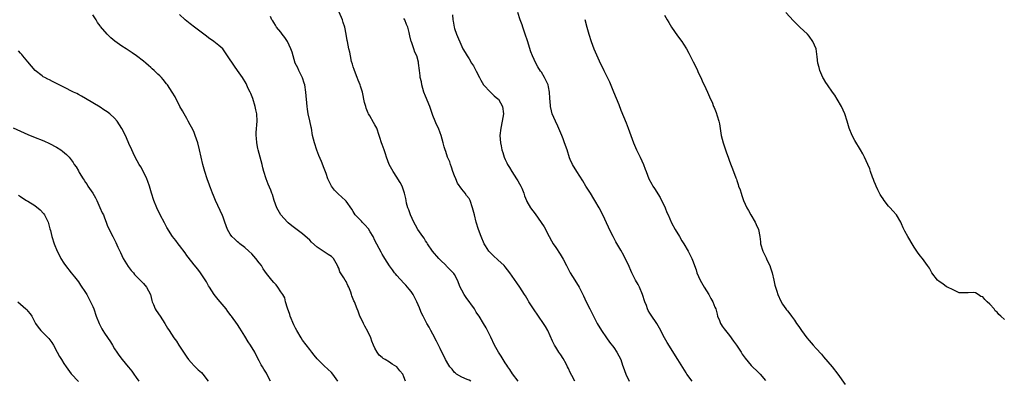
# Model space of a CAD drawing. Units: inches. Extents: x 2544000 to 2547000, y 1554000 to 1557000.
# Drawn here: x 2544583 to 2544855, y 1554905 to 1555005 of the extents above; entities that cross this region are included whole.
import ezdxf

# ---------------------------------------------------------------- set-up
doc = ezdxf.new("R2010")
doc.units = ezdxf.units.IN
doc.header["$MEASUREMENT"] = 0
doc.layers.add('LD25441554_10ft', color=254, linetype='Continuous')

msp = doc.modelspace()

# ---------------------------------------------------------------- linework, layer by layer
at = {"layer": 'LD25441554_10ft'}
for points, elevation in [([(2544720.6, 1554905), (2544719, 1554907.08), (2544718.26, 1554908.26), (2544717.72, 1554909), (2544717.45, 1554909.45), (2544717, 1554910.08), (2544716.43, 1554911), (2544715.93, 1554911.93), (2544715.18, 1554913), (2544714.07, 1554915), (2544713, 1554917.16), (2544712.14, 1554919), (2544711.74, 1554919.74), (2544710.99, 1554921), (2544709.76, 1554923), (2544709.47, 1554923.47), (2544709, 1554924.14), (2544708.48, 1554925), (2544706.21, 1554928.21), (2544705.68, 1554929), (2544705, 1554930.17), (2544704.58, 1554931), (2544703.79, 1554933), (2544703, 1554934.49), (2544702.8, 1554934.8), (2544702.65, 1554935), (2544701.83, 1554935.83), (2544700.81, 1554936.81), (2544700.64, 1554937), (2544699, 1554938.6), (2544698.64, 1554939), (2544696.95, 1554941), (2544695.52, 1554943), (2544695.36, 1554943.36), (2544695, 1554943.85), (2544694.56, 1554944.56), (2544694.24, 1554945), (2544692.88, 1554947), (2544692.21, 1554948.21), (2544691.73, 1554949), (2544690.8, 1554951), (2544690.38, 1554952.38), (2544690.13, 1554953), (2544689.76, 1554954.24), (2544689.6, 1554955), (2544689.53, 1554955.53), (2544689.13, 1554957), (2544688.48, 1554959), (2544687.98, 1554959.98), (2544687.3, 1554961), (2544687, 1554961.43), (2544686.01, 1554963), (2544685.65, 1554963.65), (2544684.96, 1554965), (2544684.22, 1554967), (2544683.91, 1554967.91), (2544683.5, 1554969), (2544683, 1554970.5), (2544682.82, 1554971), (2544682.39, 1554972.39), (2544682.19, 1554973), (2544681.47, 1554975), (2544681, 1554975.94), (2544680.6, 1554976.6), (2544679.58, 1554978.42), (2544679.23, 1554979), (2544679.16, 1554979.16), (2544678.57, 1554980.57), (2544678.44, 1554981), (2544678.14, 1554982.14), (2544677.55, 1554985), (2544677, 1554986.64), (2544676.9, 1554987), (2544676.32, 1554988.32), (2544676.1, 1554989), (2544675.31, 1554991), (2544675.26, 1554991.26), (2544675, 1554992.01), (2544674.77, 1554992.77), (2544674.51, 1554993.49), (2544674.2, 1554995), (2544674.08, 1554996.08), (2544673.76, 1554997), (2544673.38, 1554999), (2544673.29, 1554999.29), (2544673.05, 1555001), (2544672.63, 1555003), (2544672.23, 1555004.23), (2544671.99, 1555005), (2544671.07, 1555007.07)], 8450), ([(2544768.73, 1554905), (2544767.19, 1554907), (2544767, 1554907.28), (2544764.76, 1554911), (2544761.76, 1554915.76), (2544761.07, 1554917), (2544759.68, 1554919.68), (2544758.96, 1554920.96), (2544757.32, 1554923.32), (2544757, 1554923.81), (2544756.57, 1554924.57), (2544756.37, 1554925), (2544756.04, 1554925.96), (2544755.64, 1554927), (2544755, 1554929), (2544754.16, 1554931), (2544753.79, 1554931.79), (2544753.07, 1554933), (2544752.05, 1554935), (2544751, 1554937.4), (2544750.21, 1554939), (2544749.79, 1554939.79), (2544749, 1554941.23), (2544747.61, 1554943.61), (2544746.86, 1554945), (2544745.86, 1554947), (2544745.59, 1554947.59), (2544744.03, 1554951), (2544743.01, 1554953), (2544741.82, 1554955), (2544741.49, 1554955.49), (2544740.58, 1554957), (2544739.31, 1554959), (2544738.43, 1554960.43), (2544736.78, 1554963), (2544735.6, 1554965), (2544735, 1554966.32), (2544734.81, 1554966.81), (2544734.1, 1554969), (2544733.41, 1554971), (2544733, 1554972.04), (2544732.64, 1554973), (2544731.58, 1554975.58), (2544730.92, 1554977), (2544730.03, 1554979), (2544729.77, 1554979.77), (2544729.52, 1554981), (2544729.44, 1554982.56), (2544729.38, 1554983), (2544729.35, 1554983.34), (2544729.29, 1554985), (2544729, 1554986.45), (2544728.88, 1554987), (2544727.91, 1554989), (2544727, 1554990.52), (2544726.8, 1554990.8), (2544726.02, 1554992.02), (2544725.47, 1554993), (2544724.52, 1554995), (2544724.11, 1554996.11), (2544723.16, 1554999.16), (2544722.52, 1555001), (2544721.84, 1555003), (2544721.65, 1555003.65), (2544721.17, 1555005), (2544720.5, 1555007)], 8420), ([(2544855, 1554922.08), (2544854.03, 1554923), (2544853.47, 1554923.47), (2544853, 1554924.1), (2544852.47, 1554924.47), (2544852.15, 1554925), (2544851, 1554926.3), (2544850.2, 1554927), (2544849.57, 1554927.57), (2544849, 1554928.34), (2544848.47, 1554928.47), (2544847.75, 1554929), (2544847, 1554929.5), (2544846.41, 1554929.59), (2544845, 1554929.5), (2544844.58, 1554929.42), (2544843, 1554929.45), (2544842.5, 1554929.5), (2544841, 1554930.15), (2544839.11, 1554931.11), (2544839, 1554931.14), (2544837.98, 1554931.98), (2544837, 1554932.58), (2544836.54, 1554933), (2544834.96, 1554935), (2544834.28, 1554936.28), (2544833.74, 1554937), (2544832.35, 1554939), (2544831.74, 1554939.74), (2544831, 1554940.73), (2544830.08, 1554942.08), (2544829.49, 1554943), (2544828.59, 1554944.59), (2544828.31, 1554945), (2544827.48, 1554946.52), (2544827, 1554947.45), (2544826.53, 1554948.53), (2544826.35, 1554949), (2544825.2, 1554951), (2544824.19, 1554952.19), (2544823.47, 1554953), (2544823, 1554953.48), (2544821.75, 1554955), (2544821.46, 1554955.46), (2544821, 1554956.12), (2544820.67, 1554956.67), (2544820.5, 1554957), (2544820.02, 1554957.98), (2544819.55, 1554959), (2544819.41, 1554959.41), (2544819, 1554960.27), (2544818.8, 1554960.8), (2544818.51, 1554961.49), (2544817.99, 1554963), (2544817.78, 1554963.78), (2544817.25, 1554965), (2544816.36, 1554967), (2544815.88, 1554967.88), (2544815.24, 1554969), (2544813.64, 1554971.64), (2544812.89, 1554973), (2544812.07, 1554975), (2544811.52, 1554977), (2544810.9, 1554979), (2544809.98, 1554981), (2544808.8, 1554983), (2544808.12, 1554984.12), (2544807.45, 1554985), (2544806.06, 1554987), (2544805.67, 1554987.67), (2544805, 1554988.73), (2544804.85, 1554989), (2544804, 1554991), (2544803.78, 1554991.78), (2544803.45, 1554993), (2544803.25, 1554994.75), (2544802.94, 1554997), (2544802.09, 1554999), (2544801, 1555000.44), (2544800.54, 1555001), (2544798.48, 1555003), (2544797.7, 1555003.7), (2544796.69, 1555004.69), (2544794.57, 1555007)], 8390), ([(2544670.7, 1554905), (2544669.37, 1554907), (2544669, 1554907.42), (2544667, 1554909.29), (2544665.21, 1554911), (2544665, 1554911.24), (2544664.23, 1554912.23), (2544663.59, 1554913), (2544663, 1554913.79), (2544661, 1554916.36), (2544660.56, 1554917), (2544659.36, 1554919), (2544659, 1554919.67), (2544658.58, 1554920.58), (2544657.59, 1554923), (2544657.46, 1554923.46), (2544656.78, 1554925.22), (2544656.28, 1554927), (2544656.04, 1554928.04), (2544655.5, 1554929), (2544655, 1554929.77), (2544654.14, 1554931), (2544653.64, 1554931.64), (2544653, 1554932.36), (2544652.46, 1554933), (2544651, 1554934.85), (2544650.12, 1554936.12), (2544649.59, 1554937), (2544649, 1554937.77), (2544648.11, 1554939), (2544647, 1554940.22), (2544646.16, 1554941), (2544645, 1554941.98), (2544643.68, 1554943), (2544643.33, 1554943.33), (2544643, 1554943.61), (2544642.3, 1554944.3), (2544641.47, 1554945), (2544641, 1554945.66), (2544640.21, 1554947), (2544639.53, 1554949), (2544639, 1554950.39), (2544638.84, 1554950.84), (2544636.92, 1554955), (2544636.37, 1554956.37), (2544636.09, 1554957), (2544635.49, 1554958.51), (2544635.31, 1554959), (2544635.24, 1554959.24), (2544634.6, 1554961), (2544633.97, 1554963), (2544633.39, 1554965), (2544632.91, 1554967), (2544632.49, 1554969), (2544631.99, 1554971), (2544631.33, 1554973), (2544631, 1554973.79), (2544630.62, 1554974.62), (2544629.95, 1554975.95), (2544629.35, 1554977), (2544629, 1554977.66), (2544628.22, 1554979), (2544627.83, 1554979.83), (2544627.06, 1554981), (2544625.72, 1554983.72), (2544624.97, 1554984.97), (2544623.6, 1554987), (2544623.33, 1554987.33), (2544622.44, 1554988.44), (2544621.95, 1554989), (2544621.48, 1554989.48), (2544621, 1554990), (2544619.96, 1554991), (2544619.43, 1554991.43), (2544619, 1554991.84), (2544618.35, 1554992.35), (2544617.63, 1554993), (2544617, 1554993.54), (2544615.05, 1554995.05), (2544613.88, 1554995.88), (2544612.19, 1554997), (2544611, 1554997.75), (2544609.09, 1554999.09), (2544608.01, 1555000.01), (2544606.98, 1555000.98), (2544605.12, 1555003.12), (2544605, 1555003.35), (2544604.29, 1555004.29), (2544603.9, 1555005), (2544603, 1555006.41)], 8480), ([(2544689.46, 1554905), (2544689, 1554906.22), (2544688.67, 1554907), (2544687.91, 1554907.91), (2544687, 1554908.94), (2544685.75, 1554909.75), (2544685, 1554910.3), (2544683.78, 1554911), (2544683.3, 1554911.3), (2544683, 1554911.6), (2544682.2, 1554912.2), (2544681.63, 1554913), (2544681, 1554914.16), (2544680.6, 1554915), (2544680.13, 1554916.13), (2544679.82, 1554917), (2544679, 1554918.75), (2544678.24, 1554920.24), (2544677.79, 1554921), (2544677, 1554922.71), (2544676.84, 1554923), (2544676.36, 1554924.36), (2544676.04, 1554925), (2544675.3, 1554927), (2544675.2, 1554927.2), (2544674.61, 1554928.61), (2544674.55, 1554929), (2544674.34, 1554929.66), (2544673.81, 1554931), (2544673.52, 1554931.52), (2544673, 1554932.57), (2544672.76, 1554933), (2544672.4, 1554933.6), (2544671.31, 1554935.31), (2544671, 1554936.24), (2544670.73, 1554936.73), (2544670.64, 1554937), (2544669.55, 1554939), (2544669, 1554939.5), (2544668.03, 1554940.03), (2544667, 1554940.76), (2544666.85, 1554940.85), (2544666.65, 1554941), (2544665, 1554942.12), (2544663.48, 1554943.48), (2544663, 1554944.02), (2544661, 1554945.8), (2544659.16, 1554947.16), (2544658.02, 1554948.02), (2544657, 1554948.84), (2544656.82, 1554949), (2544654.95, 1554951), (2544653.86, 1554953), (2544653.13, 1554955), (2544652.64, 1554956.64), (2544652.52, 1554957), (2544652.17, 1554957.83), (2544651.52, 1554959.52), (2544650.88, 1554961), (2544650.27, 1554963), (2544650.01, 1554964.01), (2544649.78, 1554965), (2544649.24, 1554967), (2544648.73, 1554969), (2544648.65, 1554969.35), (2544648.35, 1554971), (2544648.29, 1554972.29), (2544648.2, 1554973), (2544648.2, 1554973.8), (2544648.42, 1554977), (2544648.31, 1554979), (2544648.06, 1554980.06), (2544647.88, 1554981), (2544647.2, 1554983.2), (2544646.65, 1554984.65), (2544646.5, 1554985), (2544645.99, 1554986.01), (2544645.35, 1554987.35), (2544644.37, 1554989), (2544643.02, 1554991), (2544642.16, 1554992.16), (2544640.27, 1554995), (2544638.94, 1554996.94), (2544637.88, 1554997.88), (2544636.49, 1554999), (2544635, 1555000.02), (2544634.44, 1555000.44), (2544631.07, 1555003), (2544629.9, 1555003.9), (2544629, 1555004.64), (2544628.51, 1555005), (2544627, 1555006.51)], 8470), ([(2544707.5, 1554905), (2544707, 1554905.31), (2544706.5, 1554905.5), (2544705, 1554906.13), (2544703.56, 1554907), (2544703.23, 1554907.23), (2544703, 1554907.44), (2544702.32, 1554908.32), (2544701.71, 1554909), (2544701.45, 1554909.45), (2544700.48, 1554911), (2544700.05, 1554912.05), (2544699.53, 1554913), (2544699, 1554914.06), (2544698.56, 1554915), (2544698.04, 1554916.04), (2544697, 1554918.03), (2544696.48, 1554919), (2544696, 1554920), (2544695.38, 1554921), (2544695, 1554921.67), (2544694.34, 1554923), (2544693.86, 1554923.86), (2544693.44, 1554925), (2544693.28, 1554925.28), (2544692.59, 1554927), (2544691.58, 1554929), (2544691, 1554929.84), (2544690.5, 1554930.5), (2544689.57, 1554931.57), (2544689, 1554932.1), (2544687, 1554934.25), (2544686.68, 1554934.68), (2544686.42, 1554935), (2544685.84, 1554935.84), (2544685, 1554936.94), (2544683.71, 1554939), (2544683.46, 1554939.46), (2544683, 1554940.16), (2544682.69, 1554940.69), (2544681, 1554943.97), (2544680.49, 1554945), (2544679.65, 1554946.35), (2544679.17, 1554947.17), (2544678.23, 1554948.23), (2544677.45, 1554949), (2544677.26, 1554949.26), (2544677, 1554949.55), (2544675.57, 1554951), (2544675, 1554951.96), (2544674.59, 1554952.59), (2544673, 1554954.86), (2544672.88, 1554955), (2544670.82, 1554956.82), (2544669.83, 1554957.83), (2544668.95, 1554959), (2544668.3, 1554960.3), (2544668, 1554961), (2544667.51, 1554962.49), (2544667, 1554963.87), (2544666.22, 1554965.78), (2544665.47, 1554967.47), (2544664.94, 1554968.94), (2544664.26, 1554971), (2544663.99, 1554971.99), (2544663.76, 1554973), (2544663.41, 1554975), (2544663.32, 1554975.32), (2544662.98, 1554977.02), (2544662.54, 1554979), (2544662.32, 1554980.32), (2544662.23, 1554981), (2544661.87, 1554985), (2544661.57, 1554987), (2544661.47, 1554987.47), (2544660.98, 1554988.98), (2544659.96, 1554991), (2544659.67, 1554991.67), (2544658.95, 1554993), (2544658.36, 1554995), (2544658.08, 1554996.08), (2544657.76, 1554997), (2544656.78, 1554999), (2544656.1, 1555000.1), (2544655.38, 1555001), (2544655, 1555001.55), (2544653.77, 1555003), (2544653.52, 1555003.52), (2544653, 1555004.25), (2544652.72, 1555004.72), (2544652.45, 1555005), (2544652.08, 1555005.92)], 8460), ([(2544736.29, 1554905), (2544735.41, 1554906.59), (2544735, 1554907.43), (2544734.51, 1554908.51), (2544734.23, 1554909), (2544733.84, 1554909.84), (2544733, 1554911.31), (2544732.34, 1554912.34), (2544731.87, 1554913), (2544731, 1554914.38), (2544730.63, 1554915), (2544730.09, 1554916.09), (2544728.78, 1554919), (2544728.12, 1554920.12), (2544727.62, 1554921), (2544724.82, 1554925), (2544723.54, 1554927), (2544723.35, 1554927.35), (2544722.61, 1554928.61), (2544722.34, 1554929), (2544721.04, 1554931), (2544720.18, 1554932.18), (2544718.26, 1554935), (2544717, 1554936.64), (2544716.69, 1554937), (2544715, 1554938.61), (2544713.73, 1554939.73), (2544713, 1554940.47), (2544712.73, 1554940.73), (2544712.5, 1554941), (2544711.56, 1554942.44), (2544711.18, 1554943), (2544710.32, 1554945), (2544709.63, 1554947), (2544709.02, 1554949.02), (2544708.48, 1554951), (2544707.99, 1554953), (2544707.32, 1554955), (2544707, 1554955.52), (2544706.35, 1554956.35), (2544705.93, 1554957), (2544705, 1554958.12), (2544703.82, 1554959.82), (2544703.32, 1554961), (2544703, 1554961.82), (2544702.57, 1554963), (2544702.19, 1554964.19), (2544701.86, 1554965), (2544701.67, 1554965.67), (2544701.06, 1554967), (2544700.56, 1554968.56), (2544700.38, 1554969), (2544700.14, 1554969.86), (2544699.87, 1554971), (2544699.3, 1554973), (2544699, 1554973.72), (2544698.52, 1554975), (2544698.05, 1554976.05), (2544697.6, 1554977), (2544697, 1554978.52), (2544696.18, 1554981), (2544695, 1554983.86), (2544694.55, 1554985), (2544693.97, 1554987), (2544693.84, 1554987.84), (2544693.54, 1554989), (2544693.51, 1554989.51), (2544693.27, 1554991), (2544693.06, 1554993), (2544693, 1554993.26), (2544692.53, 1554995), (2544692.02, 1554996.02), (2544691.71, 1554997), (2544691.06, 1554998.94), (2544691.02, 1554999.02), (2544690.61, 1555000.61), (2544690.58, 1555001), (2544690.48, 1555001.52), (2544690.08, 1555003), (2544689.72, 1555003.72), (2544689.23, 1555005), (2544689, 1555005.39)], 8440), ([(2544702.4, 1555006.4), (2544702.54, 1555005), (2544702.63, 1555004.63), (2544702.87, 1555003), (2544703, 1555002.55), (2544703.52, 1555001), (2544705, 1554997.6), (2544705.32, 1554997), (2544705.96, 1554995.96), (2544706.47, 1554995), (2544707, 1554994.2), (2544707.73, 1554993), (2544708.23, 1554992.23), (2544709, 1554990.8), (2544709.92, 1554989), (2544710.27, 1554988.27), (2544711.04, 1554987.04), (2544712.95, 1554984.95), (2544713.96, 1554983.96), (2544715, 1554983.13), (2544715.12, 1554983), (2544716.3, 1554981), (2544716.56, 1554979), (2544716.2, 1554977), (2544715.75, 1554975), (2544715.55, 1554973), (2544715.68, 1554971), (2544715.85, 1554970.15), (2544716.1, 1554969), (2544716.33, 1554968.33), (2544716.73, 1554967), (2544717, 1554966.38), (2544717.46, 1554965.46), (2544717.66, 1554965), (2544718.16, 1554964.16), (2544718.81, 1554963), (2544720.13, 1554961), (2544720.45, 1554960.45), (2544721, 1554959.57), (2544721.32, 1554959), (2544721.56, 1554958.44), (2544722.12, 1554957), (2544722.31, 1554956.31), (2544722.86, 1554955), (2544723, 1554954.71), (2544723.99, 1554953), (2544725.27, 1554951.27), (2544726.13, 1554950.13), (2544726.96, 1554948.96), (2544727.73, 1554947.73), (2544729.15, 1554945), (2544729.84, 1554943.84), (2544730.29, 1554943), (2544731, 1554941.96), (2544732.16, 1554940.16), (2544733, 1554938.73), (2544733.95, 1554937), (2544734.3, 1554936.3), (2544735, 1554935.03), (2544736.27, 1554933), (2544737.47, 1554931), (2544737.91, 1554930.09), (2544738.65, 1554928.65), (2544739.39, 1554927), (2544740.37, 1554925), (2544741.39, 1554923), (2544742.46, 1554921), (2544743.65, 1554919), (2544745, 1554917), (2544745.84, 1554915.84), (2544747, 1554914.31), (2544747.9, 1554913), (2544748.93, 1554911), (2544749.45, 1554909.45), (2544749.62, 1554909), (2544749.97, 1554907.97), (2544750.35, 1554907), (2544751.24, 1554905)], 8430), ([(2544739, 1555005.06), (2544739.58, 1555003), (2544740.12, 1555001), (2544740.77, 1554999), (2544741.55, 1554997), (2544743, 1554993.66), (2544744.31, 1554991), (2544745, 1554989.54), (2544745.83, 1554987.83), (2544746.97, 1554985.04), (2544748.39, 1554981.61), (2544749, 1554980.03), (2544750.47, 1554976.47), (2544751.02, 1554975.02), (2544751.69, 1554973), (2544752.45, 1554971), (2544753.33, 1554969), (2544754.29, 1554967), (2544755.21, 1554965), (2544755.7, 1554963.7), (2544755.93, 1554963), (2544756.69, 1554961), (2544757.53, 1554959.53), (2544757.82, 1554959), (2544758.32, 1554958.32), (2544759.87, 1554955.87), (2544761.21, 1554953), (2544761.71, 1554951.71), (2544762.05, 1554951), (2544763, 1554948.84), (2544764.03, 1554947), (2544765.19, 1554945), (2544765.87, 1554943.87), (2544766.36, 1554943), (2544767.56, 1554941), (2544768.08, 1554940.08), (2544768.61, 1554939), (2544769, 1554938.01), (2544769.35, 1554937), (2544769.8, 1554935.8), (2544770.02, 1554935), (2544770.92, 1554933), (2544772.04, 1554931), (2544773.27, 1554929), (2544773.86, 1554927.86), (2544774.39, 1554927), (2544775, 1554925.51), (2544775.19, 1554925), (2544775.56, 1554923.56), (2544775.73, 1554923), (2544776.24, 1554921.76), (2544776.51, 1554921), (2544776.69, 1554920.69), (2544777, 1554920.27), (2544777.51, 1554919.51), (2544777.89, 1554919), (2544779, 1554917.68), (2544780.13, 1554916.13), (2544780.93, 1554915), (2544782.24, 1554913), (2544782.52, 1554912.52), (2544783.34, 1554911.34), (2544785, 1554909.38), (2544787, 1554907.44), (2544787.24, 1554907.24), (2544787.49, 1554907), (2544789, 1554905.2)], 8410), ([(2544761, 1555006.26), (2544761.8, 1555005), (2544762.21, 1555004.21), (2544762.96, 1555003), (2544764.6, 1555000.6), (2544765, 1555000.12), (2544765.47, 1554999.47), (2544765.86, 1554999), (2544766.28, 1554998.28), (2544767.14, 1554997), (2544767.76, 1554995.76), (2544769, 1554993.4), (2544769.76, 1554991.76), (2544770.15, 1554991), (2544770.39, 1554990.39), (2544771.1, 1554989), (2544771.65, 1554987.65), (2544772.03, 1554987), (2544772.96, 1554984.96), (2544773.8, 1554983), (2544774.18, 1554982.18), (2544774.61, 1554981), (2544774.74, 1554980.74), (2544775.32, 1554979.32), (2544775.61, 1554978.39), (2544776.08, 1554977), (2544776.26, 1554976.26), (2544776.75, 1554973), (2544777, 1554971.96), (2544777.25, 1554971), (2544777.94, 1554969), (2544778.2, 1554968.2), (2544778.64, 1554967), (2544779, 1554965.89), (2544780.1, 1554963), (2544780.74, 1554961.26), (2544780.9, 1554960.9), (2544781, 1554960.58), (2544781.43, 1554959.43), (2544781.54, 1554959), (2544781.93, 1554957.93), (2544782.19, 1554957), (2544782.42, 1554956.42), (2544782.88, 1554955), (2544783.77, 1554953), (2544784.24, 1554952.24), (2544784.89, 1554951), (2544786.12, 1554949), (2544786.4, 1554948.4), (2544787, 1554947), (2544787.39, 1554945), (2544787.54, 1554943.54), (2544787.62, 1554943), (2544788.23, 1554941), (2544789.15, 1554939.15), (2544789.37, 1554938.63), (2544790.13, 1554937), (2544790.34, 1554936.34), (2544790.8, 1554935), (2544791.25, 1554933), (2544791.54, 1554931.54), (2544791.71, 1554931), (2544792.07, 1554929.93), (2544792.35, 1554929), (2544793.16, 1554927.16), (2544793.69, 1554926.31), (2544794.57, 1554925), (2544794.78, 1554924.78), (2544795, 1554924.46), (2544795.68, 1554923.68), (2544796.11, 1554923), (2544797, 1554921.85), (2544797.56, 1554921), (2544798.18, 1554920.18), (2544798.88, 1554919), (2544800.38, 1554917), (2544801, 1554916.24), (2544802.18, 1554915), (2544803, 1554914.07), (2544804.46, 1554912.46), (2544805, 1554911.78), (2544807.37, 1554909), (2544808.94, 1554907), (2544811, 1554904.14)], 8400), ([(2544652.13, 1554905), (2544651.13, 1554907), (2544651, 1554907.22), (2544650.3, 1554908.3), (2544649.9, 1554909), (2544649.55, 1554909.55), (2544649, 1554910.65), (2544648.17, 1554912.17), (2544647.76, 1554913), (2544646.56, 1554915), (2544645.91, 1554915.91), (2544645, 1554917.46), (2544643.63, 1554919.64), (2544643, 1554920.71), (2544641.35, 1554923), (2544641.19, 1554923.19), (2544641, 1554923.47), (2544640.31, 1554924.31), (2544639.82, 1554925), (2544638.23, 1554927), (2544637.65, 1554927.65), (2544636.58, 1554929), (2544635.24, 1554931), (2544635, 1554931.42), (2544634.46, 1554932.46), (2544632.81, 1554935), (2544632.05, 1554936.05), (2544631, 1554937.19), (2544629.35, 1554939.35), (2544629, 1554939.83), (2544628.53, 1554940.53), (2544627, 1554942.53), (2544626.62, 1554943), (2544625.94, 1554943.94), (2544625.07, 1554945), (2544623.5, 1554947.5), (2544622.78, 1554948.78), (2544621.63, 1554951), (2544620.67, 1554953), (2544619.86, 1554955), (2544619.22, 1554957), (2544618.65, 1554959), (2544618.24, 1554960.24), (2544617.91, 1554961), (2544617, 1554962.9), (2544616.28, 1554964.28), (2544615.82, 1554965), (2544614.72, 1554967), (2544614.18, 1554968.18), (2544613.77, 1554969), (2544613, 1554970.75), (2544612.33, 1554972.33), (2544612.02, 1554973), (2544611.04, 1554974.96), (2544609.77, 1554977), (2544609, 1554977.83), (2544607.72, 1554979), (2544607, 1554979.52), (2544606.09, 1554980.09), (2544605, 1554980.8), (2544603, 1554982.03), (2544601, 1554983.21), (2544599.9, 1554983.9), (2544599, 1554984.34), (2544598.58, 1554984.58), (2544597.68, 1554985), (2544595, 1554986.38), (2544593.67, 1554987), (2544593, 1554987.36), (2544591.89, 1554987.89), (2544591, 1554988.36), (2544590.57, 1554988.57), (2544589.7, 1554989), (2544589.26, 1554989.26), (2544589, 1554989.46), (2544587.04, 1554991), (2544585, 1554993.36), (2544583.67, 1554995), (2544583.37, 1554995.37), (2544583, 1554995.77), (2544582.45, 1554996.45)], 8490), ([(2544581, 1554975.11), (2544585, 1554973.3), (2544586.6, 1554972.6), (2544589.49, 1554971.49), (2544591, 1554970.79), (2544593, 1554969.73), (2544594.18, 1554969), (2544594.64, 1554968.64), (2544595.73, 1554967.73), (2544596.42, 1554967), (2544597.54, 1554965.54), (2544597.87, 1554965), (2544598.36, 1554964.36), (2544599, 1554963.17), (2544599.24, 1554962.76), (2544600.33, 1554961), (2544600.61, 1554960.61), (2544601, 1554959.95), (2544601.4, 1554959.4), (2544601.62, 1554959), (2544602.97, 1554957), (2544603.73, 1554955.73), (2544604.08, 1554955), (2544604.97, 1554953.03), (2544605.6, 1554951.6), (2544605.91, 1554951), (2544606.21, 1554950.21), (2544606.71, 1554949), (2544607, 1554948.22), (2544607.51, 1554947), (2544608.49, 1554945), (2544608.68, 1554944.68), (2544609.35, 1554943.35), (2544609.92, 1554942.08), (2544610.44, 1554941), (2544610.64, 1554940.64), (2544611.42, 1554939), (2544612.76, 1554936.76), (2544613.63, 1554935.63), (2544614.2, 1554935), (2544614.55, 1554934.55), (2544616.1, 1554933), (2544616.51, 1554932.51), (2544617, 1554932), (2544617.84, 1554931), (2544618.9, 1554929), (2544619.34, 1554927.34), (2544619.45, 1554927), (2544619.81, 1554926.19), (2544620.28, 1554925), (2544620.55, 1554924.55), (2544621.62, 1554923), (2544622.93, 1554921), (2544623.66, 1554919.66), (2544624.07, 1554919), (2544625.39, 1554917), (2544626.1, 1554916.1), (2544626.8, 1554915), (2544627, 1554914.71), (2544628.05, 1554913), (2544629, 1554911.62), (2544629.44, 1554911), (2544630.16, 1554910.16), (2544631, 1554909.3), (2544632.16, 1554908.16), (2544633, 1554907.45), (2544633.43, 1554907), (2544634.89, 1554905)], 8500), ([(2544582.49, 1554956.49), (2544583, 1554956.11), (2544583.65, 1554955.65), (2544584.65, 1554955), (2544585, 1554954.83), (2544587, 1554953.61), (2544588.43, 1554952.43), (2544589.41, 1554951.41), (2544589.67, 1554951), (2544590.13, 1554950.13), (2544590.64, 1554949), (2544591.14, 1554947.14), (2544591.26, 1554946.74), (2544591.69, 1554945), (2544592.33, 1554943), (2544593.13, 1554941), (2544593.76, 1554939.76), (2544594.16, 1554939), (2544595, 1554937.64), (2544595.46, 1554937), (2544597, 1554935.01), (2544597.91, 1554933.91), (2544599, 1554932.47), (2544599.62, 1554931.62), (2544601, 1554929.57), (2544601.34, 1554929), (2544602.4, 1554927), (2544603, 1554925.64), (2544603.25, 1554925), (2544603.94, 1554923), (2544604.73, 1554921), (2544605.5, 1554919.5), (2544605.79, 1554919), (2544606.26, 1554918.26), (2544607.86, 1554915.87), (2544608.41, 1554915), (2544609, 1554913.98), (2544609.63, 1554913), (2544610.18, 1554912.18), (2544611.1, 1554911), (2544612.78, 1554909), (2544612.89, 1554908.89), (2544613.79, 1554907.79), (2544614.3, 1554907), (2544615, 1554906.02), (2544615.76, 1554905)], 8510), ([(2544582.25, 1554927), (2544584.45, 1554925), (2544584.72, 1554924.72), (2544585, 1554924.37), (2544585.69, 1554923.69), (2544586.16, 1554923), (2544587.17, 1554921), (2544587.92, 1554919.92), (2544588.62, 1554919), (2544589.86, 1554917.86), (2544590.86, 1554916.86), (2544591.71, 1554915.71), (2544592.13, 1554915), (2544593.14, 1554913), (2544593.82, 1554911.82), (2544594.31, 1554911), (2544595, 1554909.94), (2544595.64, 1554909), (2544597.04, 1554907.04), (2544599, 1554904.92)], 8520)]:
    msp.add_lwpolyline(points, dxfattribs=dict(at, elevation=elevation))

doc.saveas('drawing.dxf')
